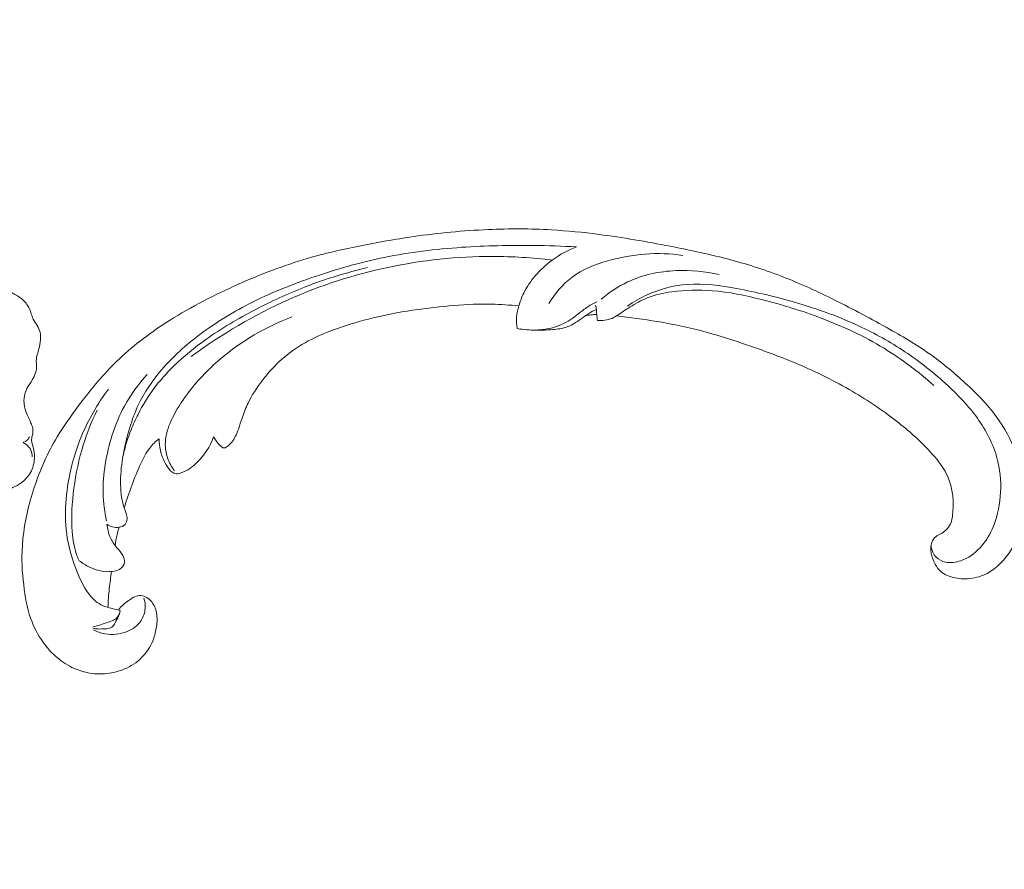
# Model space of a CAD drawing. Units: centimetres. Extents: x 35 to 718, y -760 to 118.
# Drawn here: x 195 to 210, y -438 to -425 of the extents above; entities that cross this region are included whole.
import ezdxf

# ---------------------------------------------------------------- set-up
doc = ezdxf.new("R2010")
doc.units = ezdxf.units.CM
doc.header["$MEASUREMENT"] = 0
doc.layers.add('layer 1', color=7, linetype='Continuous')

msp = doc.modelspace()

# ---------------------------------------------------------------- linework, layer by layer
at = {"layer": 'layer 1', "color": 250, "lineweight": 20}
for points, knots in [([(35.02863, -760.47716), (35.02863, -760.47716), (35.02863, 117.52281), (35.02863, 117.52281), (35.02863, 117.52281), (35.02863, 117.52281), (718.35909, 117.52281), (718.35909, 117.52281), (718.35909, 117.52281), (718.35909, 117.52281), (718.35909, -760.47716), (718.35909, -760.47716), (718.35909, -760.47716), (718.35909, -760.47716), (35.02863, -760.47716), (35.02863, -760.47716)], [0, 0, 0, 0, 0.2, 0.2, 0.2, 0.2, 0.4, 0.4, 0.4, 0.4, 0.6, 0.6, 0.6, 0.6, 1, 1, 1, 1]), ([(126.84619, -64.35904), (126.84619, -64.35904), (126.84619, -464.35906), (126.84619, -464.35906), (126.84619, -464.35906), (126.84619, -464.35906), (626.84627, -464.35906), (626.84627, -464.35906), (626.84627, -464.35906), (626.84627, -464.35906), (626.84627, -64.35904), (626.84627, -64.35904), (626.84627, -64.35904), (626.84627, -64.35904), (126.84619, -64.35904), (126.84619, -64.35904)], [0, 0, 0, 0, 0.2, 0.2, 0.2, 0.2, 0.4, 0.4, 0.4, 0.4, 0.6, 0.6, 0.6, 0.6, 1, 1, 1, 1]), ([(203.80749, -429.25613), (204.01631, -429.27745), (204.22428, -429.30652), (204.43145, -429.34201), (204.43145, -429.34201), (204.67595, -429.38382), (204.91922, -429.43453), (205.159, -429.4992), (205.159, -429.4992), (205.37617, -429.55773), (205.59039, -429.62776), (205.80364, -429.7008), (205.80364, -429.7008), (206.04314, -429.78292), (206.28137, -429.86889), (206.51536, -429.96661), (206.51536, -429.96661), (206.8005, -430.08561), (207.07923, -430.22203), (207.34872, -430.37678), (207.34872, -430.37678), (207.59909, -430.52057), (207.84156, -430.68023), (208.06978, -430.85847), (208.06978, -430.85847), (208.25066, -430.9998), (208.42255, -431.1527), (208.58083, -431.3235), (208.58083, -431.3235), (208.67739, -431.42759), (208.76885, -431.53839), (208.83166, -431.66564), (208.83166, -431.66564), (208.85399, -431.71096), (208.87271, -431.75828), (208.88736, -431.80687), (208.88736, -431.80687), (208.90811, -431.8761), (208.9207, -431.94795), (208.92657, -432.01994), (208.92657, -432.01994), (208.93366, -432.10568), (208.93142, -432.19165), (208.9227, -432.27814), (208.9227, -432.27814), (208.91767, -432.32719), (208.91055, -432.37638), (208.8912, -432.42058), (208.8912, -432.42058), (208.87472, -432.45802), (208.84938, -432.49172), (208.81942, -432.51919), (208.81942, -432.51919), (208.79595, -432.5407), (208.76962, -432.55821), (208.74194, -432.57356), (208.74194, -432.57356), (208.71634, -432.58766), (208.68953, -432.59989), (208.66683, -432.6184), (208.66683, -432.6184), (208.64062, -432.63972), (208.61977, -432.6695), (208.60758, -432.70204), (208.60758, -432.70204), (208.59734, -432.72944), (208.59327, -432.75897), (208.5924, -432.78834), (208.5924, -432.78834), (208.59152, -432.81671), (208.59355, -432.84506), (208.59826, -432.87301), (208.59826, -432.87301), (208.60767, -432.92881), (208.62745, -432.98296), (208.65528, -433.0325), (208.65528, -433.0325), (208.68149, -433.0792), (208.71489, -433.12187), (208.75549, -433.155), (208.75549, -433.155), (208.78944, -433.18263), (208.82828, -433.20358), (208.86874, -433.21912), (208.86874, -433.21912), (208.94724, -433.24925), (209.03173, -433.259), (209.11571, -433.25693), (209.11571, -433.25693), (209.21054, -433.25467), (209.30471, -433.23739), (209.39138, -433.20142), (209.39138, -433.20142), (209.54594, -433.1372), (209.67653, -433.01376), (209.77679, -432.87165), (209.77679, -432.87165), (209.88269, -432.72147), (209.95469, -432.5505), (209.99299, -432.37139), (209.99299, -432.37139), (210.02268, -432.23267), (210.03213, -432.08916), (210.02382, -431.94701), (210.02382, -431.94701), (210.01183, -431.74268), (209.96324, -431.54121), (209.89061, -431.34985), (209.89061, -431.34985), (209.81399, -431.14786), (209.71054, -430.9571), (209.58453, -430.78513), (209.58453, -430.78513), (209.44773, -430.59847), (209.2842, -430.43388), (209.11454, -430.27752), (209.11454, -430.27752), (208.9535, -430.12906), (208.78705, -429.98804), (208.6111, -429.86116), (208.6111, -429.86116), (208.4041, -429.71196), (208.18399, -429.58242), (207.96206, -429.45741), (207.96206, -429.45741), (207.68746, -429.30282), (207.4101, -429.15518), (207.12878, -429.01533), (207.12878, -429.01533), (206.87376, -428.88855), (206.61552, -428.76817), (206.35102, -428.66479), (206.35102, -428.66479), (206.08842, -428.5622), (205.81973, -428.47638), (205.54814, -428.40346), (205.54814, -428.40346), (205.24296, -428.32158), (204.93425, -428.2559), (204.62462, -428.19564), (204.62462, -428.19564), (204.26461, -428.12558), (203.9033, -428.06281), (203.54009, -428.01564), (203.54009, -428.01564), (203.30081, -427.98461), (203.06057, -427.96034), (202.81998, -427.94646), (202.81998, -427.94646), (202.50009, -427.92789), (202.17952, -427.92771), (201.8595, -427.94166), (201.8595, -427.94166), (201.4777, -427.95822), (201.09694, -427.995), (200.71881, -428.04919), (200.71881, -428.04919), (200.4425, -428.08888), (200.16751, -428.13777), (199.89364, -428.19308), (199.89364, -428.19308), (199.62862, -428.24661), (199.36466, -428.30605), (199.10514, -428.38191), (199.10514, -428.38191), (198.74629, -428.48658), (198.39613, -428.62249), (198.05349, -428.77537), (198.05349, -428.77537), (197.69396, -428.93566), (197.34266, -429.11476), (197.00817, -429.3258), (197.00817, -429.3258), (196.73809, -429.49609), (196.47908, -429.68729), (196.24677, -429.90793), (196.24677, -429.90793), (196.04186, -430.10249), (195.8578, -430.3199), (195.68343, -430.54588), (195.68343, -430.54588), (195.50166, -430.78124), (195.33037, -431.02591), (195.19253, -431.29), (195.19253, -431.29), (195.06415, -431.53594), (194.96479, -431.79869), (194.8903, -432.06975), (194.8903, -432.06975), (194.82126, -432.32098), (194.77352, -432.57922), (194.76458, -432.83888), (194.76458, -432.83888), (194.7579, -433.03189), (194.77264, -433.22565), (194.79915, -433.4185), (194.79915, -433.4185), (194.82244, -433.58777), (194.85491, -433.75631), (194.91703, -433.91373), (194.91703, -433.91373), (194.96543, -434.03624), (195.03178, -434.15194), (195.11118, -434.25652), (195.11118, -434.25652), (195.167, -434.32982), (195.22916, -434.39769), (195.29859, -434.4568), (195.29859, -434.4568), (195.37758, -434.524), (195.46588, -434.58001), (195.55992, -434.6214), (195.55992, -434.6214), (195.63501, -434.65443), (195.71371, -434.67821), (195.79409, -434.69173), (195.79409, -434.69173), (195.89335, -434.7086), (195.99512, -434.70989), (196.09442, -434.69536), (196.09442, -434.69536), (196.18541, -434.68206), (196.27432, -434.6555), (196.35762, -434.61548), (196.35762, -434.61548), (196.45287, -434.56981), (196.54074, -434.50664), (196.6123, -434.42697), (196.6123, -434.42697), (196.68065, -434.35098), (196.73404, -434.25994), (196.76864, -434.16274), (196.76864, -434.16274), (196.79209, -434.09655), (196.80698, -434.02759), (196.81473, -433.9568), (196.81473, -433.9568), (196.82235, -433.88754), (196.82304, -433.81664), (196.80592, -433.74931), (196.80592, -433.74931), (196.79116, -433.69149), (196.76321, -433.63633), (196.72368, -433.59192), (196.72368, -433.59192), (196.70059, -433.5661), (196.67358, -433.54394), (196.64256, -433.52998), (196.64256, -433.52998), (196.61301, -433.51665), (196.57976, -433.51078), (196.54814, -433.51328), (196.54814, -433.51328), (196.4886, -433.51797), (196.43453, -433.55213), (196.38444, -433.58857), (196.38444, -433.58857), (196.32933, -433.62869), (196.27894, -433.6715), (196.23705, -433.72383)], [0, 0, 0, 0, 0.01515152, 0.01515152, 0.01515152, 0.01515152, 0.03030303, 0.03030303, 0.03030303, 0.03030303, 0.04545455, 0.04545455, 0.04545455, 0.04545455, 0.06060606, 0.06060606, 0.06060606, 0.06060606, 0.07575758, 0.07575758, 0.07575758, 0.07575758, 0.09090909, 0.09090909, 0.09090909, 0.09090909, 0.10606061, 0.10606061, 0.10606061, 0.10606061, 0.12121212, 0.12121212, 0.12121212, 0.12121212, 0.13636364, 0.13636364, 0.13636364, 0.13636364, 0.15151515, 0.15151515, 0.15151515, 0.15151515, 0.16666667, 0.16666667, 0.16666667, 0.16666667, 0.18181818, 0.18181818, 0.18181818, 0.18181818, 0.1969697, 0.1969697, 0.1969697, 0.1969697, 0.21212121, 0.21212121, 0.21212121, 0.21212121, 0.22727273, 0.22727273, 0.22727273, 0.22727273, 0.24242424, 0.24242424, 0.24242424, 0.24242424, 0.25757576, 0.25757576, 0.25757576, 0.25757576, 0.27272727, 0.27272727, 0.27272727, 0.27272727, 0.28787879, 0.28787879, 0.28787879, 0.28787879, 0.3030303, 0.3030303, 0.3030303, 0.3030303, 0.31818182, 0.31818182, 0.31818182, 0.31818182, 0.33333333, 0.33333333, 0.33333333, 0.33333333, 0.34848485, 0.34848485, 0.34848485, 0.34848485, 0.36363636, 0.36363636, 0.36363636, 0.36363636, 0.37878788, 0.37878788, 0.37878788, 0.37878788, 0.39393939, 0.39393939, 0.39393939, 0.39393939, 0.40909091, 0.40909091, 0.40909091, 0.40909091, 0.42424242, 0.42424242, 0.42424242, 0.42424242, 0.43939394, 0.43939394, 0.43939394, 0.43939394, 0.45454545, 0.45454545, 0.45454545, 0.45454545, 0.46969697, 0.46969697, 0.46969697, 0.46969697, 0.48484848, 0.48484848, 0.48484848, 0.48484848, 0.5, 0.5, 0.5, 0.5, 0.51515152, 0.51515152, 0.51515152, 0.51515152, 0.53030303, 0.53030303, 0.53030303, 0.53030303, 0.54545455, 0.54545455, 0.54545455, 0.54545455, 0.56060606, 0.56060606, 0.56060606, 0.56060606, 0.57575758, 0.57575758, 0.57575758, 0.57575758, 0.59090909, 0.59090909, 0.59090909, 0.59090909, 0.60606061, 0.60606061, 0.60606061, 0.60606061, 0.62121212, 0.62121212, 0.62121212, 0.62121212, 0.63636364, 0.63636364, 0.63636364, 0.63636364, 0.65151515, 0.65151515, 0.65151515, 0.65151515, 0.66666667, 0.66666667, 0.66666667, 0.66666667, 0.68181818, 0.68181818, 0.68181818, 0.68181818, 0.6969697, 0.6969697, 0.6969697, 0.6969697, 0.71212121, 0.71212121, 0.71212121, 0.71212121, 0.72727273, 0.72727273, 0.72727273, 0.72727273, 0.74242424, 0.74242424, 0.74242424, 0.74242424, 0.75757576, 0.75757576, 0.75757576, 0.75757576, 0.77272727, 0.77272727, 0.77272727, 0.77272727, 0.78787879, 0.78787879, 0.78787879, 0.78787879, 0.8030303, 0.8030303, 0.8030303, 0.8030303, 0.81818182, 0.81818182, 0.81818182, 0.81818182, 0.83333333, 0.83333333, 0.83333333, 0.83333333, 0.84848485, 0.84848485, 0.84848485, 0.84848485, 0.86363636, 0.86363636, 0.86363636, 0.86363636, 0.87878788, 0.87878788, 0.87878788, 0.87878788, 0.89393939, 0.89393939, 0.89393939, 0.89393939, 0.90909091, 0.90909091, 0.90909091, 0.90909091, 0.92424242, 0.92424242, 0.92424242, 0.92424242, 0.93939394, 0.93939394, 0.93939394, 0.93939394, 0.95454545, 0.95454545, 0.95454545, 0.95454545, 0.96969697, 0.96969697, 0.96969697, 0.96969697, 1, 1, 1, 1]), ([(192.85526, -429.12531), (192.83855, -429.15408), (192.82192, -429.18296), (192.80825, -429.21329), (192.80825, -429.21329), (192.78612, -429.26278), (192.77214, -429.31583), (192.74568, -429.3636), (192.74568, -429.3636), (192.72102, -429.40797), (192.68561, -429.44787), (192.64217, -429.47445), (192.64217, -429.47445), (192.56006, -429.52466), (192.44952, -429.52739), (192.35551, -429.49679), (192.35551, -429.49679), (192.28807, -429.47491), (192.22926, -429.4359), (192.1822, -429.38586), (192.1822, -429.38586), (192.09758, -429.29575), (192.05135, -429.16971), (192.04051, -429.04484), (192.04051, -429.04484), (192.02839, -428.90493), (192.06051, -428.7664), (192.11438, -428.63823), (192.11438, -428.63823), (192.16661, -428.51381), (192.23936, -428.3991), (192.33161, -428.30034), (192.33161, -428.30034), (192.44167, -428.1824), (192.57962, -428.0872), (192.73162, -428.0341), (192.73162, -428.0341), (192.85194, -427.99204), (192.98109, -427.97636), (193.10896, -427.98057), (193.10896, -427.98057), (193.24736, -427.98499), (193.3843, -428.01259), (193.51439, -428.05762), (193.51439, -428.05762), (193.66305, -428.10923), (193.80293, -428.18368), (193.93523, -428.27054), (193.93523, -428.27054), (194.05723, -428.35068), (194.17298, -428.44147), (194.26834, -428.55003), (194.26834, -428.55003), (194.33284, -428.62342), (194.38805, -428.7049), (194.45527, -428.77659), (194.45527, -428.77659), (194.49354, -428.81736), (194.53561, -428.85493), (194.58221, -428.88548), (194.58221, -428.88548), (194.63059, -428.91715), (194.68366, -428.9414), (194.73102, -428.97496), (194.73102, -428.97496), (194.77818, -429.0085), (194.81955, -429.05123), (194.85035, -429.09999), (194.85035, -429.09999), (194.87434, -429.13809), (194.89198, -429.17969), (194.90519, -429.223), (194.90519, -429.223), (194.91387, -429.25158), (194.92075, -429.28086), (194.93362, -429.30712), (194.93362, -429.30712), (194.94998, -429.34071), (194.97605, -429.3694), (194.9965, -429.40156), (194.9965, -429.40156), (195.01677, -429.4335), (195.03131, -429.4688), (195.03956, -429.50539), (195.03956, -429.50539), (195.05074, -429.555), (195.05017, -429.60698), (195.04325, -429.65732), (195.04325, -429.65732), (195.03692, -429.70329), (195.02532, -429.74796), (195.01172, -429.79249), (195.01172, -429.79249), (195.00004, -429.8308), (194.98687, -429.86904), (194.98313, -429.90837), (194.98313, -429.90837), (194.97837, -429.95906), (194.98911, -430.01164), (194.9844, -430.06193), (194.9844, -430.06193), (194.97698, -430.141), (194.93118, -430.21413), (194.88656, -430.28316), (194.88656, -430.28316), (194.8639, -430.31809), (194.84166, -430.35196), (194.82548, -430.38925), (194.82548, -430.38925), (194.8037, -430.43918), (194.79279, -430.4953), (194.79367, -430.55037), (194.79367, -430.55037), (194.7948, -430.62338), (194.81643, -430.69483), (194.8445, -430.7621), (194.8445, -430.7621), (194.86198, -430.80419), (194.88197, -430.84465), (194.90011, -430.88631), (194.90011, -430.88631), (194.91099, -430.91142), (194.92122, -430.93707), (194.92668, -430.96387), (194.92668, -430.96387), (194.93269, -430.99285), (194.9331, -431.0233), (194.92691, -431.05248), (194.92691, -431.05248), (194.92284, -431.07194), (194.91584, -431.09076), (194.91272, -431.10993), (194.91272, -431.10993), (194.90509, -431.15767), (194.92152, -431.20708), (194.93339, -431.25597), (194.93339, -431.25597), (194.94654, -431.31024), (194.95403, -431.36395), (194.95266, -431.41846), (194.95266, -431.41846), (194.95076, -431.49504), (194.93144, -431.57334), (194.89338, -431.64052), (194.89338, -431.64052), (194.85832, -431.7026), (194.80723, -431.75529), (194.74947, -431.79693), (194.74947, -431.79693), (194.71026, -431.82522), (194.66813, -431.84833), (194.62516, -431.86994), (194.62516, -431.86994), (194.59246, -431.8864), (194.55925, -431.90199), (194.52544, -431.9158)], [0, 0, 0, 0, 0.025, 0.025, 0.025, 0.025, 0.05, 0.05, 0.05, 0.05, 0.075, 0.075, 0.075, 0.075, 0.1, 0.1, 0.1, 0.1, 0.125, 0.125, 0.125, 0.125, 0.15, 0.15, 0.15, 0.15, 0.175, 0.175, 0.175, 0.175, 0.2, 0.2, 0.2, 0.2, 0.225, 0.225, 0.225, 0.225, 0.25, 0.25, 0.25, 0.25, 0.275, 0.275, 0.275, 0.275, 0.3, 0.3, 0.3, 0.3, 0.325, 0.325, 0.325, 0.325, 0.35, 0.35, 0.35, 0.35, 0.375, 0.375, 0.375, 0.375, 0.4, 0.4, 0.4, 0.4, 0.425, 0.425, 0.425, 0.425, 0.45, 0.45, 0.45, 0.45, 0.475, 0.475, 0.475, 0.475, 0.5, 0.5, 0.5, 0.5, 0.525, 0.525, 0.525, 0.525, 0.55, 0.55, 0.55, 0.55, 0.575, 0.575, 0.575, 0.575, 0.6, 0.6, 0.6, 0.6, 0.625, 0.625, 0.625, 0.625, 0.65, 0.65, 0.65, 0.65, 0.675, 0.675, 0.675, 0.675, 0.7, 0.7, 0.7, 0.7, 0.725, 0.725, 0.725, 0.725, 0.75, 0.75, 0.75, 0.75, 0.775, 0.775, 0.775, 0.775, 0.8, 0.8, 0.8, 0.8, 0.825, 0.825, 0.825, 0.825, 0.85, 0.85, 0.85, 0.85, 0.875, 0.875, 0.875, 0.875, 0.9, 0.9, 0.9, 0.9, 0.925, 0.925, 0.925, 0.925, 0.95, 0.95, 0.95, 0.95, 1, 1, 1, 1]), ([(196.05673, -432.42761), (196.08257, -432.44557), (196.11166, -432.45935), (196.14162, -432.4673), (196.14162, -432.4673), (196.17356, -432.47583), (196.20648, -432.47782), (196.24016, -432.47308), (196.24016, -432.47308), (196.27552, -432.46805), (196.31158, -432.4557), (196.33431, -432.42934), (196.33431, -432.42934), (196.35295, -432.40775), (196.3626, -432.3768), (196.36332, -432.34704), (196.36332, -432.34704), (196.36396, -432.31829), (196.35616, -432.29059), (196.34742, -432.26348), (196.34742, -432.26348), (196.3347, -432.22404), (196.31997, -432.18563), (196.30837, -432.14627), (196.30837, -432.14627), (196.29149, -432.08929), (196.28101, -432.03018), (196.27401, -431.97069), (196.27401, -431.97069), (196.25859, -431.83788), (196.2612, -431.70357), (196.27531, -431.57121), (196.27531, -431.57121), (196.28227, -431.50605), (196.2919, -431.44139), (196.30339, -431.37714), (196.30339, -431.37714), (196.32894, -431.23365), (196.36333, -431.0919), (196.40586, -430.95276), (196.40586, -430.95276), (196.44093, -430.838), (196.48162, -430.72493), (196.53211, -430.61681), (196.53211, -430.61681), (196.62371, -430.42022), (196.74759, -430.23977), (196.88792, -430.07621), (196.88792, -430.07621), (197.06122, -429.87419), (197.2596, -429.69786), (197.47045, -429.53967), (197.47045, -429.53967), (197.72206, -429.35069), (197.99121, -429.18744), (198.27077, -429.04729), (198.27077, -429.04729), (198.59961, -428.88245), (198.94267, -428.74965), (199.29105, -428.63406), (199.29105, -428.63406), (199.6143, -428.52679), (199.9421, -428.43421), (200.2748, -428.36594), (200.2748, -428.36594), (200.66386, -428.28599), (201.05962, -428.2392), (201.45627, -428.21233), (201.45627, -428.21233), (201.81878, -428.18784), (202.18202, -428.17997), (202.54519, -428.18408), (202.54519, -428.18408), (202.76441, -428.18665), (202.9835, -428.19355), (203.20244, -428.2054)], [0, 0, 0, 0, 0.05, 0.05, 0.05, 0.05, 0.1, 0.1, 0.1, 0.1, 0.15, 0.15, 0.15, 0.15, 0.2, 0.2, 0.2, 0.2, 0.25, 0.25, 0.25, 0.25, 0.3, 0.3, 0.3, 0.3, 0.35, 0.35, 0.35, 0.35, 0.4, 0.4, 0.4, 0.4, 0.45, 0.45, 0.45, 0.45, 0.5, 0.5, 0.5, 0.5, 0.55, 0.55, 0.55, 0.55, 0.6, 0.6, 0.6, 0.6, 0.65, 0.65, 0.65, 0.65, 0.7, 0.7, 0.7, 0.7, 0.75, 0.75, 0.75, 0.75, 0.8, 0.8, 0.8, 0.8, 0.85, 0.85, 0.85, 0.85, 0.9, 0.9, 0.9, 0.9, 1, 1, 1, 1]), ([(203.20244, -428.2054), (203.07126, -428.25455), (202.9454, -428.32183), (202.83155, -428.40568), (202.83155, -428.40568), (202.73686, -428.47544), (202.65048, -428.55665), (202.57347, -428.64709), (202.57347, -428.64709), (202.50474, -428.72775), (202.44346, -428.81574), (202.39671, -428.91127), (202.39671, -428.91127), (202.36684, -428.97223), (202.34294, -429.03615), (202.32314, -429.10173), (202.32314, -429.10173), (202.30661, -429.15679), (202.29302, -429.21303), (202.28831, -429.2704), (202.28831, -429.2704), (202.28345, -429.33), (202.2881, -429.39096), (202.29963, -429.44964)], [0, 0, 0, 0, 0.14285714, 0.14285714, 0.14285714, 0.14285714, 0.28571429, 0.28571429, 0.28571429, 0.28571429, 0.42857143, 0.42857143, 0.42857143, 0.42857143, 0.57142857, 0.57142857, 0.57142857, 0.57142857, 0.71428571, 0.71428571, 0.71428571, 0.71428571, 1, 1, 1, 1]), ([(202.83155, -428.40568), (202.53048, -428.36994), (202.22751, -428.3516), (201.92433, -428.35131), (201.92433, -428.35131), (201.38862, -428.35083), (200.85257, -428.40633), (200.32827, -428.51787), (200.32827, -428.51787), (199.81153, -428.62778), (199.30615, -428.79206), (198.82187, -429.00773), (198.82187, -429.00773), (198.29912, -429.24034), (197.80091, -429.53281), (197.33924, -429.87446)], [0, 0, 0, 0, 0.2, 0.2, 0.2, 0.2, 0.4, 0.4, 0.4, 0.4, 0.6, 0.6, 0.6, 0.6, 1, 1, 1, 1]), ([(202.78163, -429.06721), (202.87294, -428.91522), (202.98988, -428.77478), (203.12909, -428.6692), (203.12909, -428.6692), (203.29003, -428.54723), (203.48068, -428.47176), (203.67628, -428.41648), (203.67628, -428.41648), (204.04942, -428.31092), (204.44052, -428.27843), (204.81903, -428.33568)], [0, 0, 0, 0, 0.25, 0.25, 0.25, 0.25, 0.5, 0.5, 0.5, 0.5, 1, 1, 1, 1]), ([(196.30226, -431.3832), (196.33319, -431.24837), (196.37404, -431.11586), (196.42453, -430.98772), (196.42453, -430.98772), (196.45585, -430.90818), (196.49089, -430.83035), (196.52945, -430.75434), (196.52945, -430.75434), (196.59912, -430.61683), (196.68023, -430.48529), (196.77186, -430.36255), (196.77186, -430.36255), (196.86401, -430.23904), (196.96701, -430.12439), (197.07667, -430.01726), (197.07667, -430.01726), (197.2278, -429.86941), (197.39179, -429.73593), (197.56301, -429.61402), (197.56301, -429.61402), (197.80061, -429.44481), (198.05232, -429.29758), (198.30999, -429.16327), (198.30999, -429.16327), (198.5588, -429.03347), (198.81327, -428.91562), (199.07396, -428.81397), (199.07396, -428.81397), (199.38269, -428.69373), (199.70029, -428.59634), (200.02203, -428.52083)], [0, 0, 0, 0, 0.11111111, 0.11111111, 0.11111111, 0.11111111, 0.22222222, 0.22222222, 0.22222222, 0.22222222, 0.33333333, 0.33333333, 0.33333333, 0.33333333, 0.44444444, 0.44444444, 0.44444444, 0.44444444, 0.55555556, 0.55555556, 0.55555556, 0.55555556, 0.66666667, 0.66666667, 0.66666667, 0.66666667, 0.77777778, 0.77777778, 0.77777778, 0.77777778, 1, 1, 1, 1]), ([(205.37239, -428.62779), (205.15768, -428.57603), (204.936, -428.55583), (204.71452, -428.5664), (204.71452, -428.5664), (204.4607, -428.57844), (204.20726, -428.63108), (203.9779, -428.73941), (203.9779, -428.73941), (203.83334, -428.80765), (203.69828, -428.89808), (203.57604, -429.00249)], [0, 0, 0, 0, 0.25, 0.25, 0.25, 0.25, 0.5, 0.5, 0.5, 0.5, 1, 1, 1, 1]), ([(203.52184, -429.32593), (203.54809, -429.32674), (203.57433, -429.32564), (203.60078, -429.32372), (203.60078, -429.32372), (203.6403, -429.32085), (203.68013, -429.31613), (203.71719, -429.30286), (203.71719, -429.30286), (203.74884, -429.29161), (203.7785, -429.27413), (203.80749, -429.25613), (203.80749, -429.25613), (203.87827, -429.21206), (203.94573, -429.16444), (204.01566, -429.11997), (204.01566, -429.11997), (204.09901, -429.06686), (204.18598, -429.01818), (204.27733, -428.98179), (204.27733, -428.98179), (204.39632, -428.9343), (204.52275, -428.9076), (204.64997, -428.88988), (204.64997, -428.88988), (204.8533, -428.8617), (205.0589, -428.85672), (205.26279, -428.87255), (205.26279, -428.87255), (205.51611, -428.89236), (205.76688, -428.94445), (206.01465, -429.00673), (206.01465, -429.00673), (206.32432, -429.08469), (206.62941, -429.17844), (206.92856, -429.29217), (206.92856, -429.29217), (207.25659, -429.41679), (207.5775, -429.56524), (207.87909, -429.74903), (207.87909, -429.74903), (208.14817, -429.91278), (208.40186, -430.10469), (208.63768, -430.3161)], [0, 0, 0, 0, 0.08333333, 0.08333333, 0.08333333, 0.08333333, 0.16666667, 0.16666667, 0.16666667, 0.16666667, 0.25, 0.25, 0.25, 0.25, 0.33333333, 0.33333333, 0.33333333, 0.33333333, 0.41666667, 0.41666667, 0.41666667, 0.41666667, 0.5, 0.5, 0.5, 0.5, 0.58333333, 0.58333333, 0.58333333, 0.58333333, 0.66666667, 0.66666667, 0.66666667, 0.66666667, 0.75, 0.75, 0.75, 0.75, 0.83333333, 0.83333333, 0.83333333, 0.83333333, 1, 1, 1, 1]), ([(203.97832, -429.10539), (204.06969, -429.04194), (204.16625, -428.98636), (204.26723, -428.93975), (204.26723, -428.93975), (204.4645, -428.84866), (204.67844, -428.79184), (204.89361, -428.77604), (204.89361, -428.77604), (205.1427, -428.75768), (205.39337, -428.79439), (205.64073, -428.84021), (205.64073, -428.84021), (205.93657, -428.89505), (206.22774, -428.96309), (206.51581, -429.04676), (206.51581, -429.04676), (206.86573, -429.14832), (207.21107, -429.27303), (207.54208, -429.43082), (207.54208, -429.43082), (207.78364, -429.54601), (208.01749, -429.67875), (208.23979, -429.82988), (208.23979, -429.82988), (208.46797, -429.98498), (208.68411, -430.15943), (208.88579, -430.35057), (208.88579, -430.35057), (209.04555, -430.50199), (209.19619, -430.66378), (209.32274, -430.84695), (209.32274, -430.84695), (209.45447, -431.0378), (209.56001, -431.25198), (209.61282, -431.47874), (209.61282, -431.47874), (209.65287, -431.65037), (209.66273, -431.82917), (209.6476, -432.00581), (209.6476, -432.00581), (209.63287, -432.17788), (209.59447, -432.34785), (209.52415, -432.50314), (209.52415, -432.50314), (209.47745, -432.60652), (209.41655, -432.70332), (209.33973, -432.78548), (209.33973, -432.78548), (209.25842, -432.87247), (209.1591, -432.94314), (209.04755, -432.98147), (209.04755, -432.98147), (208.97215, -433.00743), (208.891, -433.01874), (208.81238, -433.002), (208.81238, -433.002), (208.76046, -432.99106), (208.70971, -432.96801), (208.67239, -432.92999), (208.67239, -432.92999), (208.62861, -432.88534), (208.60348, -432.82021), (208.59463, -432.75761)], [0, 0, 0, 0, 0.05882353, 0.05882353, 0.05882353, 0.05882353, 0.11764706, 0.11764706, 0.11764706, 0.11764706, 0.17647059, 0.17647059, 0.17647059, 0.17647059, 0.23529412, 0.23529412, 0.23529412, 0.23529412, 0.29411765, 0.29411765, 0.29411765, 0.29411765, 0.35294118, 0.35294118, 0.35294118, 0.35294118, 0.41176471, 0.41176471, 0.41176471, 0.41176471, 0.47058824, 0.47058824, 0.47058824, 0.47058824, 0.52941176, 0.52941176, 0.52941176, 0.52941176, 0.58823529, 0.58823529, 0.58823529, 0.58823529, 0.64705882, 0.64705882, 0.64705882, 0.64705882, 0.70588235, 0.70588235, 0.70588235, 0.70588235, 0.76470588, 0.76470588, 0.76470588, 0.76470588, 0.82352941, 0.82352941, 0.82352941, 0.82352941, 0.88235294, 0.88235294, 0.88235294, 0.88235294, 1, 1, 1, 1]), ([(197.67977, -431.09849), (197.6908, -431.119), (197.70325, -431.13875), (197.717, -431.15745), (197.717, -431.15745), (197.73394, -431.18052), (197.75312, -431.20194), (197.77321, -431.22165), (197.77321, -431.22165), (197.78188, -431.22994), (197.79062, -431.23803), (197.79926, -431.24693), (197.79926, -431.24693), (197.80505, -431.25293), (197.81079, -431.25934), (197.81794, -431.26297), (197.81794, -431.26297), (197.82602, -431.2669), (197.83583, -431.26733), (197.8449, -431.26572), (197.8449, -431.26572), (197.86465, -431.26232), (197.88085, -431.24966), (197.8962, -431.23649), (197.8962, -431.23649), (197.92456, -431.21191), (197.94987, -431.18516), (197.97131, -431.15532), (197.97131, -431.15532), (198.00923, -431.10262), (198.03512, -431.04029), (198.05757, -430.97773), (198.05757, -430.97773), (198.07734, -430.92282), (198.09437, -430.86771), (198.11284, -430.81284), (198.11284, -430.81284), (198.13928, -430.73465), (198.16859, -430.65685), (198.20401, -430.58249), (198.20401, -430.58249), (198.26042, -430.46416), (198.33235, -430.35426), (198.41097, -430.25027), (198.41097, -430.25027), (198.49091, -430.14461), (198.57776, -430.04494), (198.67356, -429.95524), (198.67356, -429.95524), (198.78056, -429.85494), (198.89878, -429.76688), (199.02376, -429.69175), (199.02376, -429.69175), (199.14837, -429.61686), (199.27983, -429.5548), (199.41424, -429.50117), (199.41424, -429.50117), (199.5712, -429.43859), (199.73217, -429.38765), (199.89466, -429.34227), (199.89466, -429.34227), (200.08262, -429.28974), (200.2725, -429.24464), (200.464, -429.20953), (200.464, -429.20953), (200.67995, -429.1699), (200.89811, -429.14299), (201.11661, -429.11908), (201.11661, -429.11908), (201.31335, -429.09767), (201.51035, -429.07865), (201.70801, -429.07555), (201.70801, -429.07555), (201.84402, -429.07355), (201.98025, -429.07898), (202.11626, -429.08704), (202.11626, -429.08704), (202.18523, -429.09107), (202.25427, -429.09579), (202.32314, -429.10173)], [0, 0, 0, 0, 0.04761905, 0.04761905, 0.04761905, 0.04761905, 0.0952381, 0.0952381, 0.0952381, 0.0952381, 0.14285714, 0.14285714, 0.14285714, 0.14285714, 0.19047619, 0.19047619, 0.19047619, 0.19047619, 0.23809524, 0.23809524, 0.23809524, 0.23809524, 0.28571429, 0.28571429, 0.28571429, 0.28571429, 0.33333333, 0.33333333, 0.33333333, 0.33333333, 0.38095238, 0.38095238, 0.38095238, 0.38095238, 0.42857143, 0.42857143, 0.42857143, 0.42857143, 0.47619048, 0.47619048, 0.47619048, 0.47619048, 0.52380952, 0.52380952, 0.52380952, 0.52380952, 0.57142857, 0.57142857, 0.57142857, 0.57142857, 0.61904762, 0.61904762, 0.61904762, 0.61904762, 0.66666667, 0.66666667, 0.66666667, 0.66666667, 0.71428571, 0.71428571, 0.71428571, 0.71428571, 0.76190476, 0.76190476, 0.76190476, 0.76190476, 0.80952381, 0.80952381, 0.80952381, 0.80952381, 0.85714286, 0.85714286, 0.85714286, 0.85714286, 0.9047619, 0.9047619, 0.9047619, 0.9047619, 1, 1, 1, 1]), ([(202.29963, -429.44964), (202.34815, -429.45805), (202.3971, -429.46389), (202.44618, -429.4674), (202.44618, -429.4674), (202.5335, -429.47362), (202.62124, -429.47275), (202.70827, -429.46099), (202.70827, -429.46099), (202.82364, -429.44528), (202.93768, -429.4103), (203.03949, -429.35394), (203.03949, -429.35394), (203.12574, -429.30605), (203.20324, -429.24273), (203.28246, -429.18233), (203.28246, -429.18233), (203.32987, -429.14619), (203.37789, -429.11108), (203.42929, -429.08184), (203.42929, -429.08184), (203.45549, -429.06686), (203.48259, -429.05349), (203.51, -429.0412)], [0, 0, 0, 0, 0.14285714, 0.14285714, 0.14285714, 0.14285714, 0.28571429, 0.28571429, 0.28571429, 0.28571429, 0.42857143, 0.42857143, 0.42857143, 0.42857143, 0.57142857, 0.57142857, 0.57142857, 0.57142857, 0.71428571, 0.71428571, 0.71428571, 0.71428571, 1, 1, 1, 1]), ([(202.57777, -429.47093), (202.65505, -429.47464), (202.73208, -429.47153), (202.80966, -429.46615), (202.80966, -429.46615), (202.88595, -429.46101), (202.96272, -429.45371), (203.03472, -429.43074), (203.03472, -429.43074), (203.11935, -429.40365), (203.19748, -429.35504), (203.27087, -429.30193), (203.27087, -429.30193), (203.31045, -429.2732), (203.34868, -429.2433), (203.38982, -429.21772), (203.38982, -429.21772), (203.42624, -429.19506), (203.46486, -429.17589), (203.50412, -429.15876)], [0, 0, 0, 0, 0.16666667, 0.16666667, 0.16666667, 0.16666667, 0.33333333, 0.33333333, 0.33333333, 0.33333333, 0.5, 0.5, 0.5, 0.5, 0.66666667, 0.66666667, 0.66666667, 0.66666667, 1, 1, 1, 1]), ([(203.48837, -429.09481), (203.4955, -429.11555), (203.50141, -429.13703), (203.50412, -429.15876), (203.50412, -429.15876), (203.5073, -429.18387), (203.50611, -429.20945), (203.50761, -429.23474), (203.50761, -429.23474), (203.50951, -429.26552), (203.51529, -429.29587), (203.52184, -429.32593)], [0, 0, 0, 0, 0.25, 0.25, 0.25, 0.25, 0.5, 0.5, 0.5, 0.5, 1, 1, 1, 1]), ([(197.08562, -431.61279), (197.04292, -431.55796), (197.0077, -431.49616), (196.98363, -431.42971), (196.98363, -431.42971), (196.9503, -431.33782), (196.93843, -431.23712), (196.94812, -431.14026), (196.94812, -431.14026), (196.95967, -431.02388), (197.00221, -430.91302), (197.05351, -430.80853), (197.05351, -430.80853), (197.11452, -430.68455), (197.18778, -430.56938), (197.26851, -430.45992), (197.26851, -430.45992), (197.41691, -430.25834), (197.59008, -430.07605), (197.77997, -429.91394), (197.77997, -429.91394), (198.10406, -429.63725), (198.47664, -429.41957), (198.87005, -429.27263)], [0, 0, 0, 0, 0.14285714, 0.14285714, 0.14285714, 0.14285714, 0.28571429, 0.28571429, 0.28571429, 0.28571429, 0.42857143, 0.42857143, 0.42857143, 0.42857143, 0.57142857, 0.57142857, 0.57142857, 0.57142857, 0.71428571, 0.71428571, 0.71428571, 0.71428571, 1, 1, 1, 1]), ([(203.33954, -429.25156), (203.36605, -429.24661), (203.39269, -429.24275), (203.41955, -429.23998), (203.41955, -429.23998), (203.44879, -429.23694), (203.47818, -429.23519), (203.50761, -429.23474)], [0, 0, 0, 0, 0.33333333, 0.33333333, 0.33333333, 0.33333333, 1, 1, 1, 1]), ([(196.66741, -430.14734), (196.53496, -430.29302), (196.41827, -430.45567), (196.32306, -430.63063), (196.32306, -430.63063), (196.24783, -430.76876), (196.1861, -430.91444), (196.13736, -431.06473), (196.13736, -431.06473), (196.08998, -431.21094), (196.05494, -431.36132), (196.03091, -431.51399), (196.03091, -431.51399), (196.0079, -431.66032), (195.99496, -431.80865), (195.99872, -431.95694), (195.99872, -431.95694), (196.0023, -432.0981), (196.02107, -432.23929), (196.05192, -432.37693)], [0, 0, 0, 0, 0.16666667, 0.16666667, 0.16666667, 0.16666667, 0.33333333, 0.33333333, 0.33333333, 0.33333333, 0.5, 0.5, 0.5, 0.5, 0.66666667, 0.66666667, 0.66666667, 0.66666667, 1, 1, 1, 1]), ([(196.25996, -433.74081), (196.23092, -433.73297), (196.20213, -433.72469), (196.17278, -433.71768), (196.17278, -433.71768), (196.12235, -433.70566), (196.07073, -433.6975), (196.02234, -433.67932), (196.02234, -433.67932), (195.94257, -433.64953), (195.87164, -433.59239), (195.81331, -433.52632), (195.81331, -433.52632), (195.72149, -433.4223), (195.66099, -433.2959), (195.60852, -433.16659), (195.60852, -433.16659), (195.5388, -432.99503), (195.48328, -432.81827), (195.45371, -432.63682), (195.45371, -432.63682), (195.4257, -432.46396), (195.42116, -432.28688), (195.43185, -432.11103), (195.43185, -432.11103), (195.45301, -431.76187), (195.53389, -431.41777), (195.66554, -431.09691), (195.66554, -431.09691), (195.7724, -430.83655), (195.91267, -430.5916), (196.07943, -430.36968)], [0, 0, 0, 0, 0.11111111, 0.11111111, 0.11111111, 0.11111111, 0.22222222, 0.22222222, 0.22222222, 0.22222222, 0.33333333, 0.33333333, 0.33333333, 0.33333333, 0.44444444, 0.44444444, 0.44444444, 0.44444444, 0.55555556, 0.55555556, 0.55555556, 0.55555556, 0.66666667, 0.66666667, 0.66666667, 0.66666667, 0.77777778, 0.77777778, 0.77777778, 0.77777778, 1, 1, 1, 1]), ([(195.90632, -430.69051), (195.82372, -430.86115), (195.75315, -431.0386), (195.69688, -431.22081), (195.69688, -431.22081), (195.63075, -431.4348), (195.58458, -431.65543), (195.55467, -431.87848), (195.55467, -431.87848), (195.5252, -432.09817), (195.51168, -432.32021), (195.52919, -432.54263), (195.52919, -432.54263), (195.53878, -432.66452), (195.55773, -432.78647), (195.59991, -432.90012), (195.59991, -432.90012), (195.61024, -432.92795), (195.62192, -432.95523), (195.63454, -432.982)], [0, 0, 0, 0, 0.16666667, 0.16666667, 0.16666667, 0.16666667, 0.33333333, 0.33333333, 0.33333333, 0.33333333, 0.5, 0.5, 0.5, 0.5, 0.66666667, 0.66666667, 0.66666667, 0.66666667, 1, 1, 1, 1]), ([(194.78271, -431.18611), (194.7981, -431.17843), (194.81266, -431.16914), (194.82608, -431.15841), (194.82608, -431.15841), (194.84759, -431.14126), (194.86601, -431.12034), (194.88075, -431.09738)], [0, 0, 0, 0, 0.33333333, 0.33333333, 0.33333333, 0.33333333, 1, 1, 1, 1]), ([(196.84914, -431.12507), (196.85005, -431.18584), (196.8573, -431.24671), (196.87123, -431.30614), (196.87123, -431.30614), (196.88593, -431.3689), (196.9081, -431.43003), (196.93716, -431.48698), (196.93716, -431.48698), (196.96144, -431.53449), (196.99053, -431.57906), (197.02982, -431.61676), (197.02982, -431.61676), (197.04762, -431.6339), (197.06748, -431.64971), (197.08943, -431.65623), (197.08943, -431.65623), (197.12034, -431.66548), (197.15519, -431.65679), (197.18791, -431.64511), (197.18791, -431.64511), (197.28113, -431.61204), (197.35711, -431.55593), (197.42547, -431.48919), (197.42547, -431.48919), (197.53585, -431.38127), (197.62596, -431.24562), (197.67977, -431.09849)], [0, 0, 0, 0, 0.125, 0.125, 0.125, 0.125, 0.25, 0.25, 0.25, 0.25, 0.375, 0.375, 0.375, 0.375, 0.5, 0.5, 0.5, 0.5, 0.625, 0.625, 0.625, 0.625, 0.75, 0.75, 0.75, 0.75, 1, 1, 1, 1]), ([(194.91854, -431.40274), (194.91988, -431.36846), (194.91441, -431.3331), (194.90043, -431.30159), (194.90043, -431.30159), (194.88463, -431.26584), (194.85779, -431.23505), (194.82624, -431.21188), (194.82624, -431.21188), (194.8125, -431.20183), (194.798, -431.19321), (194.78271, -431.18611)], [0, 0, 0, 0, 0.25, 0.25, 0.25, 0.25, 0.5, 0.5, 0.5, 0.5, 1, 1, 1, 1]), ([(196.31846, -432.17835), (196.3534, -432.06331), (196.3923, -431.94953), (196.43417, -431.83713), (196.43417, -431.83713), (196.47637, -431.72409), (196.52175, -431.61241), (196.57245, -431.50256), (196.57245, -431.50256), (196.61076, -431.41973), (196.65208, -431.33778), (196.70728, -431.26666), (196.70728, -431.26666), (196.74839, -431.21361), (196.79709, -431.16646), (196.84914, -431.12507)], [0, 0, 0, 0, 0.2, 0.2, 0.2, 0.2, 0.4, 0.4, 0.4, 0.4, 0.6, 0.6, 0.6, 0.6, 1, 1, 1, 1]), ([(195.63454, -432.982), (195.68379, -433.0196), (195.73693, -433.05154), (195.79247, -433.07879), (195.79247, -433.07879), (195.84504, -433.10466), (195.89976, -433.12636), (195.95651, -433.13818), (195.95651, -433.13818), (196.01706, -433.15068), (196.07987, -433.15187), (196.14176, -433.1438), (196.14176, -433.1438), (196.17785, -433.139), (196.2137, -433.1311), (196.24575, -433.11346), (196.24575, -433.11346), (196.26975, -433.10034), (196.29155, -433.08192), (196.30603, -433.05818), (196.30603, -433.05818), (196.31461, -433.04395), (196.32067, -433.02778), (196.32307, -433.01132), (196.32307, -433.01132), (196.32853, -432.97439), (196.31626, -432.93541), (196.29835, -432.90178), (196.29835, -432.90178), (196.27471, -432.85741), (196.24104, -432.82231), (196.20942, -432.78486), (196.20942, -432.78486), (196.17284, -432.74163), (196.13891, -432.69518), (196.11422, -432.64399), (196.11422, -432.64399), (196.09633, -432.60694), (196.08329, -432.56733), (196.07359, -432.52706), (196.07359, -432.52706), (196.06563, -432.49424), (196.05994, -432.46106), (196.05673, -432.42761)], [0, 0, 0, 0, 0.08333333, 0.08333333, 0.08333333, 0.08333333, 0.16666667, 0.16666667, 0.16666667, 0.16666667, 0.25, 0.25, 0.25, 0.25, 0.33333333, 0.33333333, 0.33333333, 0.33333333, 0.41666667, 0.41666667, 0.41666667, 0.41666667, 0.5, 0.5, 0.5, 0.5, 0.58333333, 0.58333333, 0.58333333, 0.58333333, 0.66666667, 0.66666667, 0.66666667, 0.66666667, 0.75, 0.75, 0.75, 0.75, 0.83333333, 0.83333333, 0.83333333, 0.83333333, 1, 1, 1, 1]), ([(196.24016, -432.47308), (196.22451, -432.53156), (196.21062, -432.59055), (196.19869, -432.64992), (196.19869, -432.64992), (196.19209, -432.68295), (196.1861, -432.71601), (196.18062, -432.74922)], [0, 0, 0, 0, 0.33333333, 0.33333333, 0.33333333, 0.33333333, 1, 1, 1, 1]), ([(196.12736, -433.1455), (196.11363, -433.23133), (196.10217, -433.31762), (196.09306, -433.40425), (196.09306, -433.40425), (196.08283, -433.50077), (196.07555, -433.59756), (196.07111, -433.69454)], [0, 0, 0, 0, 0.33333333, 0.33333333, 0.33333333, 0.33333333, 1, 1, 1, 1]), ([(195.84975, -434.03208), (195.90519, -434.06206), (195.96502, -434.0844), (196.02658, -434.09609), (196.02658, -434.09609), (196.13809, -434.11723), (196.25551, -434.10371), (196.36238, -434.05937), (196.36238, -434.05937), (196.44674, -434.02436), (196.52464, -433.97015), (196.57497, -433.89414), (196.57497, -433.89414), (196.61142, -433.83909), (196.63344, -433.77266), (196.63816, -433.70543), (196.63816, -433.70543), (196.64182, -433.65311), (196.63497, -433.60044), (196.62011, -433.55078)], [0, 0, 0, 0, 0.16666667, 0.16666667, 0.16666667, 0.16666667, 0.33333333, 0.33333333, 0.33333333, 0.33333333, 0.5, 0.5, 0.5, 0.5, 0.66666667, 0.66666667, 0.66666667, 0.66666667, 1, 1, 1, 1]), ([(195.84082, -433.9878), (195.9208, -433.97501), (195.99464, -433.9468), (196.07401, -433.91858), (196.07401, -433.91858), (196.12842, -433.89927), (196.18544, -433.87997), (196.21985, -433.83642), (196.21985, -433.83642), (196.24078, -433.81015), (196.25338, -433.77495), (196.25996, -433.74081)], [0, 0, 0, 0, 0.25, 0.25, 0.25, 0.25, 0.5, 0.5, 0.5, 0.5, 1, 1, 1, 1]), ([(196.23288, -433.82511), (196.21812, -433.86075), (196.19905, -433.89295), (196.17986, -433.92768), (196.17986, -433.92768), (196.16652, -433.95169), (196.15312, -433.97692), (196.13328, -433.9922), (196.13328, -433.9922), (196.10475, -434.01438), (196.06288, -434.016), (196.02399, -434.0183), (196.02399, -434.0183), (195.9891, -434.02026), (195.95668, -434.02284), (195.92349, -434.02109), (195.92349, -434.02109), (195.89678, -434.01973), (195.86966, -434.01559), (195.84316, -434.00987)], [0, 0, 0, 0, 0.16666667, 0.16666667, 0.16666667, 0.16666667, 0.33333333, 0.33333333, 0.33333333, 0.33333333, 0.5, 0.5, 0.5, 0.5, 0.66666667, 0.66666667, 0.66666667, 0.66666667, 1, 1, 1, 1])]:
    msp.add_open_spline(points, degree=3, knots=knots, dxfattribs=at)

doc.saveas('drawing.dxf')
